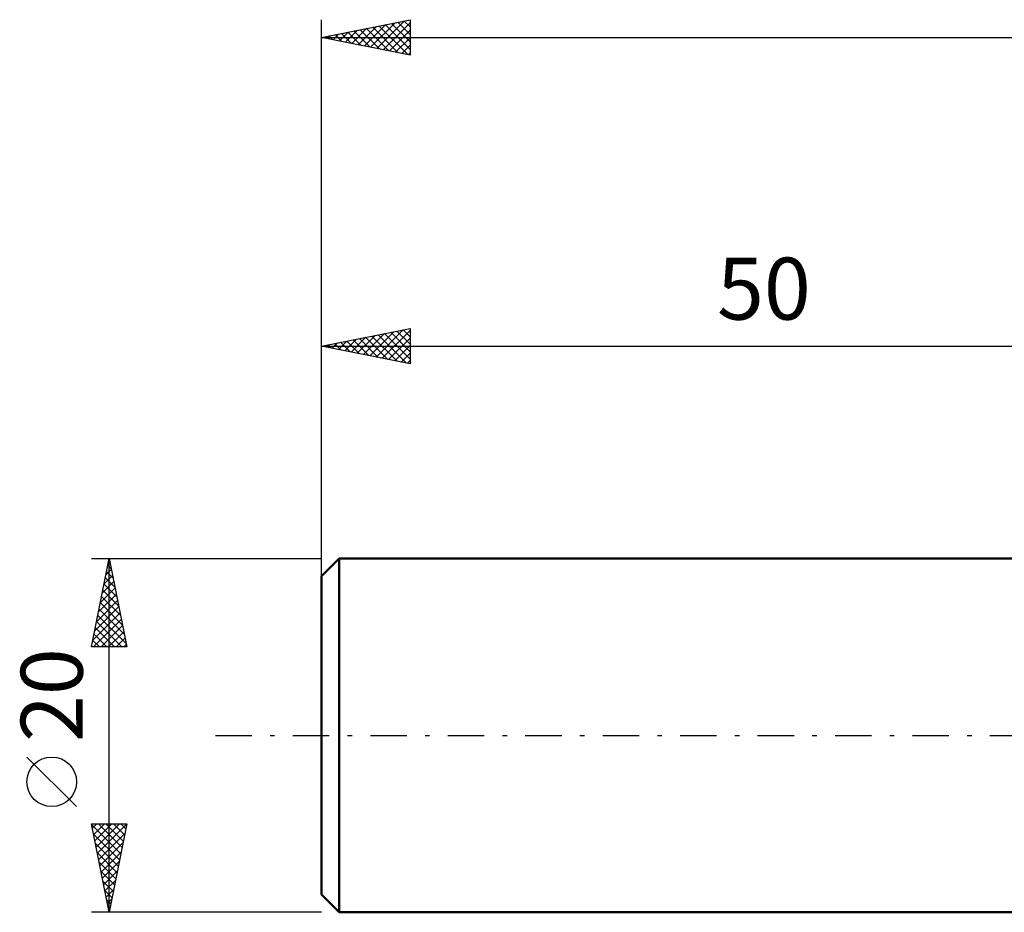
# Model space of a CAD drawing. Units: millimetres. Extents: x -67 to 77, y -43 to 44.
# Drawn here: x -67 to -11, y -10 to 40 of the extents above; entities that cross this region are included whole.
import ezdxf
from ezdxf.enums import TextEntityAlignment as Align

# ---------------------------------------------------------------- set-up
doc = ezdxf.new("R2010")
doc.units = ezdxf.units.MM
doc.header["$LTSCALE"] = 5.15
doc.linetypes.add('LONGDASH_DASH', pattern=[0.85, 0.4, -0.2, 0.05, -0.2])
for name, color, linetype in [('SK1', 4, 'CONTINUOUS'), ('SK2', 7, 'CONTINUOUS'), ('SK4', 2, 'LONGDASH_DASH')]:
    doc.layers.add(name, color=color, linetype=linetype)
doc.styles.get("Standard").update_dxf_attribs({"font": 'Monospac821 BT'})

msp = doc.modelspace()

# ---------------------------------------------------------------- linework, layer by layer
at = {"layer": 'SK1', "color": 4, "linetype": 'CONTINUOUS', "lineweight": 50}
for p, q in [((-49, 10), (-50, 9)), ((0, 10), (-49, 10)), ((-49, 10), (-49, -10)), ((-50, 9), (-50, -9)), ((-50, -9), (-49, -10)), ((-49, -10), (0, -10))]:
    msp.add_line(p, q, dxfattribs=at)
at = {"layer": 'SK2', "color": 7, "linetype": 'CONTINUOUS', "lineweight": 25}
for p, q in [((-50, 8), (-50, 40.45)), ((-50, 39.45), (-45, 40.45)), ((-47.937, 39.037), (-46.905, 40.069)), ((-47.583, 38.967), (-46.375, 40.175)), ((-47.23, 38.896), (-45.845, 40.281)), ((-46.876, 38.825), (-45.314, 40.387)), ((-46.757, 40.099), (-45.135, 38.477)), ((-46.523, 38.755), (-45, 40.277)), ((-46.403, 40.169), (-45, 38.766)), ((-46.05, 40.24), (-45, 39.19)), ((-45.696, 40.311), (-45, 39.615)), ((-45.343, 40.381), (-45, 40.039)), ((-45, 40.45), (-45, 38.45)), ((-49.705, 39.391), (-49.557, 39.539)), ((-49.585, 39.533), (-49.378, 39.326)), ((-49.351, 39.32), (-49.026, 39.645)), ((-49.232, 39.604), (-48.848, 39.22)), ((-48.997, 39.249), (-48.496, 39.751)), ((-48.878, 39.674), (-48.317, 39.113)), ((-48.644, 39.179), (-47.966, 39.857)), ((-48.525, 39.745), (-47.787, 39.007)), ((-48.29, 39.108), (-47.435, 39.963)), ((-48.171, 39.816), (-47.257, 38.901)), ((-47.818, 39.886), (-46.726, 38.795)), ((-47.464, 39.957), (-46.196, 38.689)), ((-47.11, 40.028), (-45.666, 38.583)), ((-46.169, 38.684), (-45, 39.853)), ((-50, 39.45), (61, 39.45)), ((-45, 38.45), (-50, 39.45)), ((-49.939, 39.462), (-49.908, 39.432)), ((-45.815, 38.613), (-45, 39.429)), ((-45.462, 38.542), (-45, 39.004)), ((-45.108, 38.472), (-45, 38.58)), ((-50, 10), (-50, 23)), ((-50, 22), (-45, 23)), ((-47.276, 21.455), (-45.913, 22.817)), ((-46.922, 21.384), (-45.383, 22.923)), ((-46.569, 21.314), (-45, 22.882)), ((-45.742, 22.852), (-45, 22.109)), ((-45.389, 22.922), (-45, 22.534)), ((-45.035, 22.993), (-45, 22.958)), ((-45, 23), (-45, 21)), ((-49.043, 21.809), (-48.565, 22.287)), ((-48.69, 21.738), (-48.035, 22.393)), ((-48.571, 22.286), (-47.856, 21.571)), ((-48.336, 21.667), (-47.504, 22.499)), ((-48.217, 22.357), (-47.326, 21.465)), ((-47.983, 21.597), (-46.974, 22.605)), ((-47.864, 22.427), (-46.795, 21.359)), ((-47.629, 21.526), (-46.444, 22.711)), ((-47.51, 22.498), (-46.265, 21.253)), ((-47.156, 22.569), (-45.735, 21.147)), ((-46.803, 22.639), (-45.204, 21.041)), ((-46.449, 22.71), (-45, 21.261)), ((-46.215, 21.243), (-45, 22.458)), ((-46.096, 22.781), (-45, 21.685)), ((-50, 22), (0, 22)), ((-45, 21), (-50, 22)), ((-49.985, 22.003), (-49.977, 21.995)), ((-49.751, 21.95), (-49.626, 22.075)), ((-49.631, 22.074), (-49.447, 21.889)), ((-49.397, 21.879), (-49.095, 22.181)), ((-49.278, 22.144), (-48.917, 21.783)), ((-48.924, 22.215), (-48.386, 21.677)), ((-45.861, 21.172), (-45, 22.034)), ((-45.508, 21.102), (-45, 21.609)), ((-45.154, 21.031), (-45, 21.185)), ((-63, 10), (-50, 10)), ((-63, 5), (-62, 10)), ((-62.077, 9.613), (-61.884, 9.419)), ((-62.075, 9.626), (-61.95, 9.751)), ((-62.007, 9.966), (-61.99, 9.949)), ((-62, -10), (-62, 10)), ((-62, 10), (-61, 5)), ((-62.287, 8.565), (-61.809, 9.043)), ((-62.219, 8.905), (-61.672, 8.358)), ((-62.181, 9.095), (-61.879, 9.397)), ((-62.148, 9.259), (-61.778, 8.888)), ((-62.393, 8.035), (-61.738, 8.69)), ((-62.29, 8.552), (-61.566, 7.828)), ((-62.605, 6.974), (-61.597, 7.983)), ((-62.499, 7.504), (-61.667, 8.336)), ((-62.431, 7.845), (-61.353, 6.767)), ((-62.36, 8.198), (-61.459, 7.297)), ((-62.817, 5.913), (-61.455, 7.276)), ((-62.711, 6.444), (-61.526, 7.629)), ((-62.502, 7.491), (-61.247, 6.237)), ((-62.923, 5.383), (-61.384, 6.922)), ((-62.643, 6.784), (-61.035, 5.176)), ((-62.572, 7.138), (-61.141, 5.706)), ((-62.882, 5), (-61.314, 6.569)), ((-62.714, 6.431), (-61.283, 5)), ((-62.458, 5), (-61.243, 6.215)), ((-62.855, 5.723), (-62.132, 5)), ((-62.785, 6.077), (-61.708, 5)), ((-62.034, 5), (-61.172, 5.861)), ((-62.997, 5.016), (-62.98, 5)), ((-62.926, 5.37), (-62.556, 5)), ((-61.609, 5), (-61.102, 5.508)), ((-61.185, 5), (-61.031, 5.154)), ((-61, 5), (-63, 5)), ((-63.85, -4.025), (-66.65, -1.225)), ((-62, -10), (-63, -5)), ((-63, -5), (-61, -5)), ((-62.95, -5.25), (-62.7, -5)), ((-62.879, -5.604), (-62.276, -5)), ((-62.809, -5.957), (-61.851, -5)), ((-62.738, -6.311), (-61.427, -5)), ((-62.667, -6.664), (-61.003, -5)), ((-62.616, -5), (-61.269, -6.346)), ((-62.191, -5), (-61.199, -5.993)), ((-61, -5), (-62, -10)), ((-61.767, -5), (-61.128, -5.639)), ((-61.343, -5), (-61.057, -5.286)), ((-62.99, -5.05), (-61.34, -6.7)), ((-62.596, -7.018), (-61.105, -5.527)), ((-62.884, -5.58), (-61.411, -7.054)), ((-62.778, -6.111), (-61.481, -7.407)), ((-62.526, -7.371), (-61.211, -6.057)), ((-62.672, -6.641), (-61.552, -7.761)), ((-62.455, -7.725), (-61.317, -6.587)), ((-62.566, -7.171), (-61.623, -8.114)), ((-62.384, -8.078), (-61.424, -7.118)), ((-62.46, -7.702), (-61.694, -8.468)), ((-62.314, -8.432), (-61.53, -7.648)), ((-62.354, -8.232), (-61.764, -8.821)), ((-62.243, -8.786), (-61.636, -8.178)), ((-62.248, -8.762), (-61.835, -9.175)), ((-62.172, -9.139), (-61.742, -8.709)), ((-62.141, -9.293), (-61.906, -9.528)), ((-62.101, -9.493), (-61.848, -9.239)), ((-50, -10), (-63, -10)), ((-62.035, -9.823), (-61.976, -9.882)), ((-62.031, -9.846), (-61.954, -9.769))]:
    msp.add_line(p, q, dxfattribs=at)
msp.add_circle((-65.25, -2.625), 1.4, dxfattribs=at)
at = {"layer": 'SK4', "color": 2, "linetype": 'LONGDASH_DASH', "lineweight": 25}
msp.add_line((-56, 0), (67, 0), dxfattribs=at)

# ---------------------------------------------------------------- texts
at = {"layer": 'SK2', "color": 7, "linetype": 'CONTINUOUS', "lineweight": 25}
msp.add_text('50', height=3.5, dxfattribs=at).set_placement((-25, 23.5), align=Align.CENTER)
msp.add_text('20', height=3.5, rotation=90, dxfattribs=at).set_placement((-63.5, 2.275), align=Align.CENTER)

doc.saveas('drawing.dxf')
